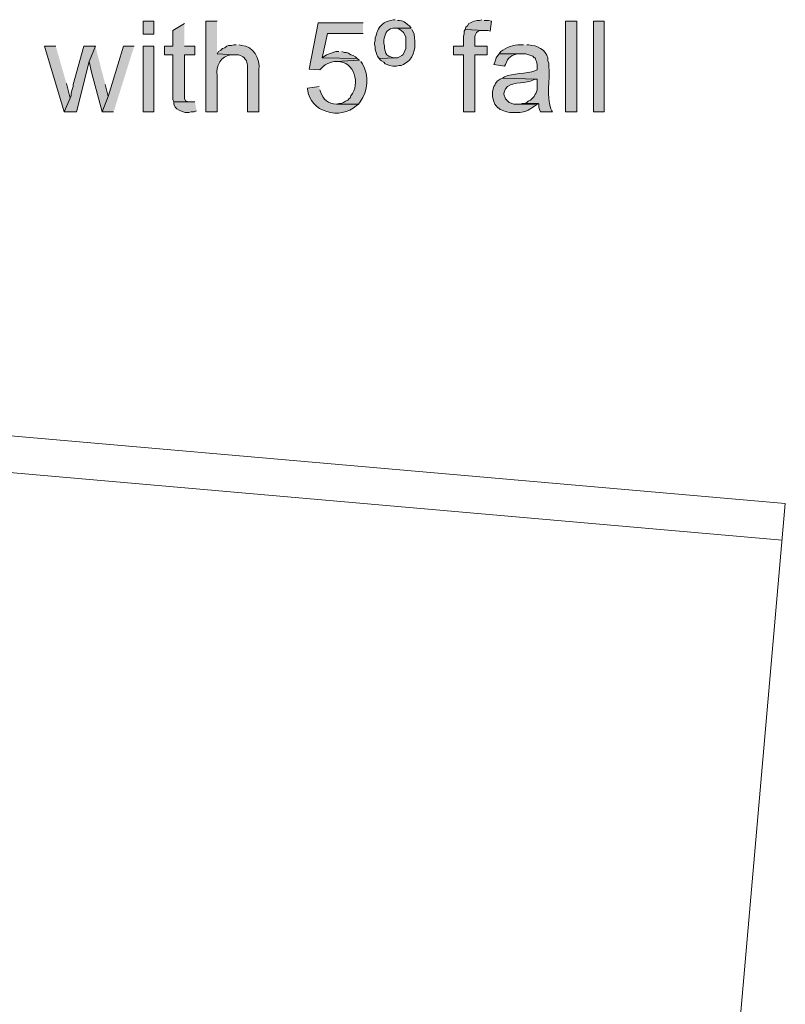
# Model space of a CAD drawing. Units: inches. Extents: x 19 to 192, y 60 to 218.
# Drawn here: x 148 to 169, y 135 to 162 of the extents above; entities that cross this region are included whole.
import ezdxf

# ---------------------------------------------------------------- set-up
doc = ezdxf.new("R2010")
doc.units = ezdxf.units.IN
doc.header["$MEASUREMENT"] = 0
doc.layers.add('Layer 1', color=7, linetype='Continuous')

msp = doc.modelspace()

# ---------------------------------------------------------------- hatches: boundary and pattern name
at = {"layer": 'Layer 1', "true_color": 0xffffff}
h = msp.add_hatch(color=7, dxfattribs=at)
edge = h.paths.add_edge_path()
edge.add_spline(control_points=[(158.03, 162.207), (158.03, 162.207), (157.988, 162.207), (157.988, 162.207), (157.988, 162.207), (157.903, 162.186), (157.903, 162.186), (157.717, 162.136), (157.617, 162.071), (157.543, 161.89), (157.543, 161.89), (157.522, 161.847), (157.522, 161.847), (157.522, 161.847), (157.501, 161.763), (157.501, 161.763), (157.501, 161.763), (157.48, 161.699), (157.48, 161.699), (157.48, 161.699), (157.48, 161.636), (157.48, 161.636), (157.48, 161.636), (157.459, 161.551), (157.459, 161.551), (157.459, 161.551), (157.459, 161.53), (157.459, 161.53), (157.459, 161.53), (157.48, 161.445), (157.48, 161.445), (157.48, 161.445), (157.48, 161.382), (157.48, 161.382), (157.48, 161.382), (157.501, 161.297), (157.501, 161.297), (157.501, 161.297), (157.522, 161.234), (157.522, 161.234), (157.522, 161.234), (157.543, 161.191), (157.543, 161.191), (157.543, 161.191), (157.586, 161.128), (157.586, 161.128), (157.586, 161.128), (158.03, 161.149), (158.03, 161.149), (158.03, 161.149), (157.988, 161.149), (157.988, 161.149), (157.988, 161.149), (157.861, 161.191), (157.861, 161.191), (157.861, 161.191), (157.797, 161.234), (157.797, 161.234), (157.797, 161.234), (157.776, 161.276), (157.776, 161.276), (157.776, 161.276), (157.734, 161.403), (157.734, 161.403), (157.734, 161.403), (157.734, 161.466), (157.734, 161.466), (157.734, 161.466), (157.713, 161.551), (157.713, 161.551), (157.713, 161.551), (157.713, 161.636), (157.713, 161.636), (157.764, 161.8), (157.772, 161.923), (157.967, 161.974), (157.967, 161.974), (158.475, 161.974), (158.475, 161.974), (158.475, 161.974), (158.432, 162.038), (158.432, 162.038), (158.345, 162.078), (158.304, 162.171), (158.157, 162.186), (158.157, 162.186), (158.094, 162.186), (158.094, 162.186)], knot_values=[0, 0, 0, 0, 0.352778, 0.352778, 0.352778, 0.705556, 0.705556, 0.705556, 1.058333, 1.058333, 1.058333, 1.411111, 1.411111, 1.411111, 1.763889, 1.763889, 1.763889, 2.116667, 2.116667, 2.116667, 2.469444, 2.469444, 2.469444, 2.822222, 2.822222, 2.822222, 3.175, 3.175, 3.175, 3.527778, 3.527778, 3.527778, 3.880556, 3.880556, 3.880556, 4.233333, 4.233333, 4.233333, 4.586111, 4.586111, 4.586111, 4.938889, 4.938889, 4.938889, 5.291667, 5.291667, 5.291667, 5.644444, 5.644444, 5.644444, 5.997222, 5.997222, 5.997222, 6.35, 6.35, 6.35, 6.702778, 6.702778, 6.702778, 7.055556, 7.055556, 7.055556, 7.408333, 7.408333, 7.408333, 7.761111, 7.761111, 7.761111, 8.113889, 8.113889, 8.113889, 8.466667, 8.466667, 8.466667, 8.819444, 8.819444, 8.819444, 9.172222, 9.172222, 9.172222, 9.525, 9.525, 9.525, 9.877778, 9.877778, 9.877778, 10.230556, 10.230556, 10.230556, 10.230556], degree=3, periodic=0)
edge.add_line((158.094, 162.186), (158.03, 162.207))
for points in [[(160.443, 162.207), (160.38, 162.186), (160.316, 162.186), (160.232, 162.165), (160.189, 162.144), (160.126, 162.123), (160.083, 162.101), (160.041, 162.038), (159.999, 161.996), (159.978, 161.932), (160.507, 161.911), (160.613, 161.911), (160.676, 161.89), (160.718, 162.165), (160.634, 162.186), (160.507, 162.186)], [(152.167, 162.101), (151.85, 161.911), (151.85, 161.466), (151.617, 161.466), (151.617, 161.234), (151.85, 161.234), (151.85, 159.985), (151.871, 159.921), (152.336, 159.921), (152.294, 159.921), (152.231, 159.942), (152.209, 159.942), (152.167, 160.006), (152.167, 161.234), (152.463, 161.234), (152.463, 161.466), (152.167, 161.466)], [(148.59, 161.466), (148.272, 161.466), (148.823, 159.646), (148.992, 160.027), (148.886, 160.429)], [(149.691, 161.466), (149.373, 161.466), (149.077, 160.408), (149.077, 160.345), (149.034, 160.239), (149.013, 160.154), (149.013, 160.091), (148.992, 160.048), (148.992, 160.027), (148.823, 159.646), (149.162, 159.646), (149.521, 161.043)], [(149.691, 161.466), (149.521, 161.043), (149.585, 160.747), (149.881, 159.646), (150.05, 160.069), (149.966, 160.408)], [(150.77, 161.466), (150.474, 161.466), (150.156, 160.429), (150.05, 160.069), (149.881, 159.646), (150.199, 159.646)], [(156.464, 161.318), (156.379, 161.318), (156.125, 161.234), (155.998, 161.149), (156.972, 161.128), (156.93, 161.17), (156.866, 161.212), (156.803, 161.234), (156.739, 161.276), (156.676, 161.297), (156.612, 161.297), (156.549, 161.318)], [(152.463, 159.921), (151.871, 159.921), (151.871, 159.858), (151.913, 159.773), (151.955, 159.731), (152.019, 159.688), (152.061, 159.667), (152.188, 159.625), (152.294, 159.625), (152.358, 159.646), (152.442, 159.646), (152.506, 159.667)], [(161.629, 159.879), (161.565, 159.879), (161.502, 159.858), (161.417, 159.858), (161.967, 159.837), (162.01, 159.879)]]:
    msp.add_hatch(color=7, dxfattribs=at).paths.add_polyline_path(points)
h = msp.add_hatch(color=7, dxfattribs=at)
h.dxf.hatch_style = 2
h.paths.add_polyline_path([(151.024, 161.805), (151.321, 161.805), (151.321, 162.165), (151.024, 162.165)])
h = msp.add_hatch(color=7, dxfattribs=at)
edge = h.paths.add_edge_path()
edge.add_spline(control_points=[(153.077, 162.165), (153.077, 162.165), (152.76, 162.165), (152.76, 162.165), (152.76, 162.165), (152.76, 159.646), (152.76, 159.646), (152.76, 159.646), (153.077, 159.646), (153.077, 159.646), (153.077, 159.646), (153.077, 160.641), (153.077, 160.641), (153.041, 160.925), (153.181, 161.201), (153.479, 161.234), (153.479, 161.234), (153.543, 161.234), (153.543, 161.234), (153.543, 161.234), (153.077, 161.255), (153.077, 161.255)], knot_values=[0, 0, 0, 0, 0.352778, 0.352778, 0.352778, 0.705556, 0.705556, 0.705556, 1.058333, 1.058333, 1.058333, 1.411111, 1.411111, 1.411111, 1.763889, 1.763889, 1.763889, 2.116667, 2.116667, 2.116667, 2.469444, 2.469444, 2.469444, 2.469444], degree=3, periodic=0)
edge.add_line((153.077, 161.255), (153.077, 162.165))
h = msp.add_hatch(color=7, dxfattribs=at)
edge = h.paths.add_edge_path()
edge.add_spline(control_points=[(157.141, 162.123), (157.141, 162.123), (155.892, 162.123), (155.892, 162.123), (155.892, 162.123), (155.638, 160.831), (155.638, 160.831), (155.638, 160.831), (155.935, 160.81), (155.935, 160.81), (156.051, 160.955), (156.213, 161.048), (156.4, 161.043), (156.4, 161.043), (157.035, 161.085), (157.035, 161.085), (157.035, 161.085), (156.972, 161.128), (156.972, 161.128), (156.972, 161.128), (155.998, 161.149), (155.998, 161.149), (155.998, 161.149), (156.146, 161.826), (156.146, 161.826), (156.146, 161.826), (157.141, 161.826), (157.141, 161.826)], knot_values=[0, 0, 0, 0, 0.352778, 0.352778, 0.352778, 0.705556, 0.705556, 0.705556, 1.058333, 1.058333, 1.058333, 1.411111, 1.411111, 1.411111, 1.763889, 1.763889, 1.763889, 2.116667, 2.116667, 2.116667, 2.469444, 2.469444, 2.469444, 2.822222, 2.822222, 2.822222, 3.175, 3.175, 3.175, 3.175], degree=3, periodic=0)
edge.add_line((157.141, 161.826), (157.141, 162.123))
h = msp.add_hatch(color=7, dxfattribs=at)
edge = h.paths.add_edge_path()
edge.add_spline(control_points=[(158.475, 161.974), (158.475, 161.974), (158.03, 161.974), (158.03, 161.974), (158.03, 161.974), (158.073, 161.974), (158.073, 161.974), (158.073, 161.974), (158.136, 161.953), (158.136, 161.953), (158.136, 161.953), (158.2, 161.911), (158.2, 161.911), (158.2, 161.911), (158.263, 161.847), (158.263, 161.847), (158.263, 161.847), (158.305, 161.784), (158.305, 161.784), (158.305, 161.784), (158.327, 161.72), (158.327, 161.72), (158.327, 161.72), (158.327, 161.403), (158.327, 161.403), (158.327, 161.403), (158.305, 161.339), (158.305, 161.339), (158.305, 161.339), (158.284, 161.297), (158.284, 161.297), (158.284, 161.297), (158.242, 161.234), (158.242, 161.234), (158.242, 161.234), (158.221, 161.212), (158.221, 161.212), (158.221, 161.212), (158.157, 161.17), (158.157, 161.17), (158.157, 161.17), (158.094, 161.149), (158.094, 161.149), (158.094, 161.149), (158.03, 161.149), (158.03, 161.149), (158.03, 161.149), (157.586, 161.128), (157.586, 161.128), (157.586, 161.128), (157.628, 161.085), (157.628, 161.085), (157.628, 161.085), (157.649, 161.064), (157.649, 161.064), (157.649, 161.064), (157.713, 161.022), (157.713, 161.022), (157.713, 161.022), (157.755, 160.98), (157.755, 160.98), (157.755, 160.98), (157.882, 160.937), (157.882, 160.937), (157.882, 160.937), (157.967, 160.916), (157.967, 160.916), (157.967, 160.916), (158.073, 160.916), (158.073, 160.916), (158.073, 160.916), (158.136, 160.937), (158.136, 160.937), (158.136, 160.937), (158.2, 160.937), (158.2, 160.937), (158.2, 160.937), (158.263, 160.958), (158.263, 160.958), (158.263, 160.958), (158.39, 161.043), (158.39, 161.043), (158.39, 161.043), (158.432, 161.085), (158.432, 161.085), (158.619, 161.326), (158.593, 161.527), (158.559, 161.805), (158.559, 161.805), (158.538, 161.869), (158.538, 161.869), (158.538, 161.869), (158.496, 161.932), (158.496, 161.932)], knot_values=[0, 0, 0, 0, 0.352778, 0.352778, 0.352778, 0.705556, 0.705556, 0.705556, 1.058333, 1.058333, 1.058333, 1.411111, 1.411111, 1.411111, 1.763889, 1.763889, 1.763889, 2.116667, 2.116667, 2.116667, 2.469444, 2.469444, 2.469444, 2.822222, 2.822222, 2.822222, 3.175, 3.175, 3.175, 3.527778, 3.527778, 3.527778, 3.880556, 3.880556, 3.880556, 4.233333, 4.233333, 4.233333, 4.586111, 4.586111, 4.586111, 4.938889, 4.938889, 4.938889, 5.291667, 5.291667, 5.291667, 5.644444, 5.644444, 5.644444, 5.997222, 5.997222, 5.997222, 6.35, 6.35, 6.35, 6.702778, 6.702778, 6.702778, 7.055556, 7.055556, 7.055556, 7.408333, 7.408333, 7.408333, 7.761111, 7.761111, 7.761111, 8.113889, 8.113889, 8.113889, 8.466667, 8.466667, 8.466667, 8.819444, 8.819444, 8.819444, 9.172222, 9.172222, 9.172222, 9.525, 9.525, 9.525, 9.877778, 9.877778, 9.877778, 10.230556, 10.230556, 10.230556, 10.583333, 10.583333, 10.583333, 10.936111, 10.936111, 10.936111, 10.936111], degree=3, periodic=0)
edge.add_line((158.496, 161.932), (158.475, 161.974))
h = msp.add_hatch(color=7, dxfattribs=at)
edge = h.paths.add_edge_path()
edge.add_spline(control_points=[(159.978, 161.932), (159.978, 161.932), (159.956, 161.89), (159.956, 161.89), (159.956, 161.89), (159.956, 161.826), (159.956, 161.826), (159.956, 161.826), (159.935, 161.742), (159.935, 161.742), (159.935, 161.742), (159.935, 161.466), (159.935, 161.466), (159.935, 161.466), (159.66, 161.466), (159.66, 161.466), (159.66, 161.466), (159.66, 161.234), (159.66, 161.234), (159.66, 161.234), (159.935, 161.234), (159.935, 161.234), (159.935, 161.234), (159.935, 159.646), (159.935, 159.646), (159.935, 159.646), (160.253, 159.646), (160.253, 159.646), (160.253, 159.646), (160.253, 161.234), (160.253, 161.234), (160.253, 161.234), (160.592, 161.234), (160.592, 161.234), (160.592, 161.234), (160.592, 161.466), (160.592, 161.466), (160.592, 161.466), (160.253, 161.466), (160.253, 161.466), (160.253, 161.466), (160.253, 161.636), (160.253, 161.636), (160.236, 161.77), (160.274, 161.888), (160.422, 161.911), (160.422, 161.911), (160.507, 161.911), (160.507, 161.911)], knot_values=[0, 0, 0, 0, 0.352778, 0.352778, 0.352778, 0.705556, 0.705556, 0.705556, 1.058333, 1.058333, 1.058333, 1.411111, 1.411111, 1.411111, 1.763889, 1.763889, 1.763889, 2.116667, 2.116667, 2.116667, 2.469444, 2.469444, 2.469444, 2.822222, 2.822222, 2.822222, 3.175, 3.175, 3.175, 3.527778, 3.527778, 3.527778, 3.880556, 3.880556, 3.880556, 4.233333, 4.233333, 4.233333, 4.586111, 4.586111, 4.586111, 4.938889, 4.938889, 4.938889, 5.291667, 5.291667, 5.291667, 5.644444, 5.644444, 5.644444, 5.644444], degree=3, periodic=0)
edge.add_line((160.507, 161.911), (159.978, 161.932))
h = msp.add_hatch(color=7, dxfattribs=at)
h.dxf.hatch_style = 2
h.paths.add_polyline_path([(162.772, 159.646), (163.089, 159.646), (163.089, 162.165), (162.772, 162.165)])
h = msp.add_hatch(color=7, dxfattribs=at)
h.dxf.hatch_style = 2
h.paths.add_polyline_path([(163.555, 159.646), (163.851, 159.646), (163.851, 162.165), (163.555, 162.165)])
h = msp.add_hatch(color=7, dxfattribs=at)
h.dxf.hatch_style = 2
h.paths.add_polyline_path([(151.024, 159.646), (151.321, 159.646), (151.321, 161.466), (151.024, 161.466)])
h = msp.add_hatch(color=7, dxfattribs=at)
edge = h.paths.add_edge_path()
edge.add_spline(control_points=[(153.607, 161.509), (153.607, 161.509), (153.543, 161.509), (153.543, 161.509), (153.543, 161.509), (153.479, 161.488), (153.479, 161.488), (153.479, 161.488), (153.395, 161.488), (153.395, 161.488), (153.395, 161.488), (153.353, 161.466), (153.353, 161.466), (153.353, 161.466), (153.289, 161.424), (153.289, 161.424), (153.289, 161.424), (153.225, 161.403), (153.225, 161.403), (153.225, 161.403), (153.183, 161.361), (153.183, 161.361), (153.183, 161.361), (153.12, 161.318), (153.12, 161.318), (153.12, 161.318), (153.077, 161.255), (153.077, 161.255), (153.077, 161.255), (153.543, 161.234), (153.543, 161.234), (153.543, 161.234), (153.67, 161.234), (153.67, 161.234), (153.67, 161.234), (153.733, 161.212), (153.733, 161.212), (153.733, 161.212), (153.797, 161.17), (153.797, 161.17), (153.797, 161.17), (153.839, 161.149), (153.839, 161.149), (153.839, 161.149), (153.839, 161.128), (153.839, 161.128), (153.931, 161.054), (153.928, 160.917), (153.924, 160.81), (153.924, 160.81), (153.924, 159.646), (153.924, 159.646), (153.924, 159.646), (154.242, 159.646), (154.242, 159.646), (154.242, 159.646), (154.242, 160.81), (154.242, 160.81), (154.281, 161.116), (154.089, 161.488), (153.755, 161.488), (153.755, 161.488), (153.691, 161.509), (153.691, 161.509)], knot_values=[0, 0, 0, 0, 0.352778, 0.352778, 0.352778, 0.705556, 0.705556, 0.705556, 1.058333, 1.058333, 1.058333, 1.411111, 1.411111, 1.411111, 1.763889, 1.763889, 1.763889, 2.116667, 2.116667, 2.116667, 2.469444, 2.469444, 2.469444, 2.822222, 2.822222, 2.822222, 3.175, 3.175, 3.175, 3.527778, 3.527778, 3.527778, 3.880556, 3.880556, 3.880556, 4.233333, 4.233333, 4.233333, 4.586111, 4.586111, 4.586111, 4.938889, 4.938889, 4.938889, 5.291667, 5.291667, 5.291667, 5.644444, 5.644444, 5.644444, 5.997222, 5.997222, 5.997222, 6.35, 6.35, 6.35, 6.702778, 6.702778, 6.702778, 7.055556, 7.055556, 7.055556, 7.408333, 7.408333, 7.408333, 7.408333], degree=3, periodic=0)
edge.add_line((153.691, 161.509), (153.607, 161.509))
h = msp.add_hatch(color=7, dxfattribs=at)
edge = h.paths.add_edge_path()
edge.add_spline(control_points=[(161.608, 161.509), (161.608, 161.509), (161.523, 161.509), (161.523, 161.509), (161.326, 161.506), (161.124, 161.444), (160.972, 161.318), (160.972, 161.318), (160.93, 161.255), (160.93, 161.255), (160.93, 161.255), (161.671, 161.255), (161.671, 161.255), (161.671, 161.255), (161.861, 161.191), (161.861, 161.191), (161.861, 161.191), (161.904, 161.149), (161.904, 161.149), (161.904, 161.149), (161.925, 161.149), (161.925, 161.149), (161.925, 161.149), (161.946, 161.085), (161.946, 161.085), (161.946, 161.085), (161.967, 161.043), (161.967, 161.043), (161.967, 161.043), (161.988, 160.958), (161.988, 160.958), (161.988, 160.958), (161.988, 160.81), (161.988, 160.81), (161.988, 160.81), (161.946, 160.789), (161.946, 160.789), (161.67, 160.69), (161.314, 160.724), (161.078, 160.62), (161.078, 160.62), (161.015, 160.577), (161.015, 160.577), (161.015, 160.577), (161.988, 160.556), (161.988, 160.556), (161.988, 160.556), (161.988, 160.26), (161.988, 160.26), (161.988, 160.26), (161.967, 160.196), (161.967, 160.196), (161.967, 160.196), (161.946, 160.154), (161.946, 160.154), (161.946, 160.154), (161.925, 160.133), (161.925, 160.133), (161.925, 160.133), (161.904, 160.069), (161.904, 160.069), (161.904, 160.069), (161.798, 159.964), (161.798, 159.964), (161.798, 159.964), (161.734, 159.942), (161.734, 159.942), (161.734, 159.942), (161.692, 159.9), (161.692, 159.9), (161.692, 159.9), (161.629, 159.879), (161.629, 159.879), (161.629, 159.879), (162.01, 159.879), (162.01, 159.879), (162.01, 159.879), (162.031, 159.858), (162.031, 159.858), (162.031, 159.858), (162.031, 159.773), (162.031, 159.773), (162.031, 159.773), (162.052, 159.71), (162.052, 159.71), (162.052, 159.71), (162.073, 159.646), (162.073, 159.646), (162.073, 159.646), (162.412, 159.646), (162.412, 159.646), (162.412, 159.646), (162.391, 159.667), (162.391, 159.667), (162.391, 159.667), (162.369, 159.731), (162.369, 159.731), (162.234, 160.091), (162.35, 160.505), (162.306, 160.916), (162.306, 160.916), (162.306, 161.001), (162.306, 161.001), (162.306, 161.001), (162.285, 161.064), (162.285, 161.064), (162.312, 161.282), (162.037, 161.481), (161.84, 161.488), (161.84, 161.488), (161.756, 161.509), (161.756, 161.509), (161.756, 161.509), (161.692, 161.509), (161.692, 161.509)], knot_values=[0, 0, 0, 0, 0.352778, 0.352778, 0.352778, 0.705556, 0.705556, 0.705556, 1.058333, 1.058333, 1.058333, 1.411111, 1.411111, 1.411111, 1.763889, 1.763889, 1.763889, 2.116667, 2.116667, 2.116667, 2.469444, 2.469444, 2.469444, 2.822222, 2.822222, 2.822222, 3.175, 3.175, 3.175, 3.527778, 3.527778, 3.527778, 3.880556, 3.880556, 3.880556, 4.233333, 4.233333, 4.233333, 4.586111, 4.586111, 4.586111, 4.938889, 4.938889, 4.938889, 5.291667, 5.291667, 5.291667, 5.644444, 5.644444, 5.644444, 5.997222, 5.997222, 5.997222, 6.35, 6.35, 6.35, 6.702778, 6.702778, 6.702778, 7.055556, 7.055556, 7.055556, 7.408333, 7.408333, 7.408333, 7.761111, 7.761111, 7.761111, 8.113889, 8.113889, 8.113889, 8.466667, 8.466667, 8.466667, 8.819444, 8.819444, 8.819444, 9.172222, 9.172222, 9.172222, 9.525, 9.525, 9.525, 9.877778, 9.877778, 9.877778, 10.230556, 10.230556, 10.230556, 10.583333, 10.583333, 10.583333, 10.936111, 10.936111, 10.936111, 11.288889, 11.288889, 11.288889, 11.641667, 11.641667, 11.641667, 11.994444, 11.994444, 11.994444, 12.347222, 12.347222, 12.347222, 12.7, 12.7, 12.7, 13.052778, 13.052778, 13.052778, 13.405556, 13.405556, 13.405556, 13.405556], degree=3, periodic=0)
edge.add_line((161.692, 161.509), (161.608, 161.509))
h = msp.add_hatch(color=7, dxfattribs=at)
edge = h.paths.add_edge_path()
edge.add_spline(control_points=[(160.93, 161.255), (160.93, 161.255), (160.888, 161.212), (160.888, 161.212), (160.888, 161.212), (160.845, 161.149), (160.845, 161.149), (160.845, 161.149), (160.824, 161.085), (160.824, 161.085), (160.824, 161.085), (160.803, 161.022), (160.803, 161.022), (160.803, 161.022), (160.782, 160.958), (160.782, 160.958), (160.782, 160.958), (161.078, 160.916), (161.078, 160.916), (161.078, 160.916), (161.099, 160.958), (161.099, 160.958), (161.181, 161.166), (161.262, 161.237), (161.48, 161.255), (161.48, 161.255), (161.565, 161.255), (161.565, 161.255)], knot_values=[0, 0, 0, 0, 0.352778, 0.352778, 0.352778, 0.705556, 0.705556, 0.705556, 1.058333, 1.058333, 1.058333, 1.411111, 1.411111, 1.411111, 1.763889, 1.763889, 1.763889, 2.116667, 2.116667, 2.116667, 2.469444, 2.469444, 2.469444, 2.822222, 2.822222, 2.822222, 3.175, 3.175, 3.175, 3.175], degree=3, periodic=0)
edge.add_line((161.565, 161.255), (160.93, 161.255))
h = msp.add_hatch(color=7, dxfattribs=at)
edge = h.paths.add_edge_path()
edge.add_spline(control_points=[(157.036, 161.085), (157.036, 161.085), (156.4, 161.043), (156.4, 161.043), (156.4, 161.043), (156.422, 161.043), (156.422, 161.043), (156.901, 161.055), (157.067, 160.415), (156.803, 160.091), (156.803, 160.091), (156.782, 160.027), (156.782, 160.027), (156.782, 160.027), (156.76, 160.027), (156.76, 160.027), (156.76, 160.027), (156.718, 159.964), (156.718, 159.964), (156.718, 159.964), (156.654, 159.942), (156.654, 159.942), (156.654, 159.942), (156.591, 159.9), (156.591, 159.9), (156.591, 159.9), (156.528, 159.879), (156.528, 159.879), (156.528, 159.879), (156.464, 159.879), (156.464, 159.879), (156.464, 159.879), (156.4, 159.858), (156.4, 159.858), (156.4, 159.858), (157.014, 159.858), (157.014, 159.858), (157.014, 159.858), (157.057, 159.921), (157.057, 159.921), (157.283, 160.217), (157.32, 160.664), (157.12, 160.98), (157.12, 160.98), (157.078, 161.043), (157.078, 161.043)], knot_values=[0, 0, 0, 0, 0.352778, 0.352778, 0.352778, 0.705556, 0.705556, 0.705556, 1.058333, 1.058333, 1.058333, 1.411111, 1.411111, 1.411111, 1.763889, 1.763889, 1.763889, 2.116667, 2.116667, 2.116667, 2.469444, 2.469444, 2.469444, 2.822222, 2.822222, 2.822222, 3.175, 3.175, 3.175, 3.527778, 3.527778, 3.527778, 3.880556, 3.880556, 3.880556, 4.233333, 4.233333, 4.233333, 4.586111, 4.586111, 4.586111, 4.938889, 4.938889, 4.938889, 5.291667, 5.291667, 5.291667, 5.291667], degree=3, periodic=0)
edge.add_line((157.078, 161.043), (157.036, 161.085))
h = msp.add_hatch(color=7, dxfattribs=at)
edge = h.paths.add_edge_path()
edge.add_spline(control_points=[(161.015, 160.577), (161.015, 160.577), (160.951, 160.556), (160.951, 160.556), (160.951, 160.556), (160.93, 160.535), (160.93, 160.535), (160.93, 160.535), (160.867, 160.493), (160.867, 160.493), (160.867, 160.493), (160.824, 160.429), (160.824, 160.429), (160.824, 160.429), (160.803, 160.387), (160.803, 160.387), (160.803, 160.387), (160.782, 160.345), (160.782, 160.345), (160.782, 160.345), (160.761, 160.281), (160.761, 160.281), (160.761, 160.281), (160.74, 160.196), (160.74, 160.196), (160.74, 160.196), (160.74, 160.133), (160.74, 160.133), (160.727, 160.017), (160.773, 159.973), (160.803, 159.858), (160.803, 159.858), (160.846, 159.815), (160.846, 159.815), (160.846, 159.815), (160.888, 159.752), (160.888, 159.752), (160.888, 159.752), (160.909, 159.752), (160.909, 159.752), (160.909, 159.752), (160.951, 159.71), (160.951, 159.71), (161.131, 159.646), (161.143, 159.614), (161.354, 159.625), (161.354, 159.625), (161.502, 159.625), (161.502, 159.625), (161.67, 159.669), (161.665, 159.631), (161.84, 159.752), (161.84, 159.752), (161.967, 159.837), (161.967, 159.837), (161.967, 159.837), (161.417, 159.858), (161.417, 159.858), (161.417, 159.858), (161.332, 159.858), (161.332, 159.858), (161.332, 159.858), (161.205, 159.9), (161.205, 159.9), (161.205, 159.9), (161.1, 160.006), (161.1, 160.006), (161.1, 160.006), (161.057, 160.133), (161.057, 160.133), (161.057, 160.133), (161.057, 160.154), (161.057, 160.154), (161.057, 160.154), (161.078, 160.218), (161.078, 160.218), (161.078, 160.218), (161.1, 160.281), (161.1, 160.281), (161.1, 160.281), (161.163, 160.345), (161.163, 160.345), (161.37, 160.5), (161.659, 160.417), (161.883, 160.535), (161.883, 160.535), (161.946, 160.556), (161.946, 160.556), (161.946, 160.556), (161.988, 160.556), (161.988, 160.556)], knot_values=[0, 0, 0, 0, 0.352778, 0.352778, 0.352778, 0.705556, 0.705556, 0.705556, 1.058333, 1.058333, 1.058333, 1.411111, 1.411111, 1.411111, 1.763889, 1.763889, 1.763889, 2.116667, 2.116667, 2.116667, 2.469444, 2.469444, 2.469444, 2.822222, 2.822222, 2.822222, 3.175, 3.175, 3.175, 3.527778, 3.527778, 3.527778, 3.880556, 3.880556, 3.880556, 4.233333, 4.233333, 4.233333, 4.586111, 4.586111, 4.586111, 4.938889, 4.938889, 4.938889, 5.291667, 5.291667, 5.291667, 5.644444, 5.644444, 5.644444, 5.997222, 5.997222, 5.997222, 6.35, 6.35, 6.35, 6.702778, 6.702778, 6.702778, 7.055556, 7.055556, 7.055556, 7.408333, 7.408333, 7.408333, 7.761111, 7.761111, 7.761111, 8.113889, 8.113889, 8.113889, 8.466667, 8.466667, 8.466667, 8.819444, 8.819444, 8.819444, 9.172222, 9.172222, 9.172222, 9.525, 9.525, 9.525, 9.877778, 9.877778, 9.877778, 10.230556, 10.230556, 10.230556, 10.583333, 10.583333, 10.583333, 10.583333], degree=3, periodic=0)
edge.add_line((161.988, 160.556), (161.015, 160.577))
h = msp.add_hatch(color=7, dxfattribs=at)
edge = h.paths.add_edge_path()
edge.add_spline(control_points=[(155.914, 160.345), (155.914, 160.345), (155.596, 160.302), (155.596, 160.302), (155.596, 160.302), (155.596, 160.281), (155.596, 160.281), (155.646, 159.626), (156.513, 159.407), (156.951, 159.815), (156.951, 159.815), (157.014, 159.858), (157.014, 159.858), (157.014, 159.858), (156.4, 159.858), (156.4, 159.858), (156.17, 159.876), (156.035, 159.974), (155.956, 160.196), (155.956, 160.196), (155.935, 160.26), (155.935, 160.26)], knot_values=[0, 0, 0, 0, 0.352778, 0.352778, 0.352778, 0.705556, 0.705556, 0.705556, 1.058333, 1.058333, 1.058333, 1.411111, 1.411111, 1.411111, 1.763889, 1.763889, 1.763889, 2.116667, 2.116667, 2.116667, 2.469444, 2.469444, 2.469444, 2.469444], degree=3, periodic=0)
edge.add_line((155.935, 160.26), (155.914, 160.345))

# ---------------------------------------------------------------- linework, layer by layer
at = {"layer": 'Layer 1', "lineweight": 0}
for points in [[(160.443, 162.207), (160.38, 162.186), (160.316, 162.186), (160.232, 162.165), (160.189, 162.144), (160.126, 162.123), (160.083, 162.101), (160.041, 162.038), (159.999, 161.996), (159.978, 161.932), (160.507, 161.911), (160.613, 161.911), (160.676, 161.89), (160.718, 162.165), (160.634, 162.186), (160.507, 162.186)], [(151.024, 161.805), (151.321, 161.805), (151.321, 162.165), (151.024, 162.165), (151.024, 161.805)], [(152.167, 162.101), (151.85, 161.911), (151.85, 161.466), (151.617, 161.466), (151.617, 161.234), (151.85, 161.234), (151.85, 159.985), (151.871, 159.921), (152.336, 159.921), (152.294, 159.921), (152.231, 159.942), (152.209, 159.942), (152.167, 160.006), (152.167, 161.234), (152.463, 161.234), (152.463, 161.466), (152.167, 161.466)], [(162.772, 159.646), (163.089, 159.646), (163.089, 162.165), (162.772, 162.165), (162.772, 159.646)], [(163.555, 159.646), (163.851, 159.646), (163.851, 162.165), (163.555, 162.165), (163.555, 159.646)], [(148.59, 161.466), (148.272, 161.466), (148.823, 159.646), (148.992, 160.027), (148.886, 160.429)], [(149.691, 161.466), (149.373, 161.466), (149.077, 160.408), (149.077, 160.345), (149.034, 160.239), (149.013, 160.154), (149.013, 160.091), (148.992, 160.048), (148.992, 160.027), (148.823, 159.646), (149.162, 159.646), (149.521, 161.043)], [(149.691, 161.466), (149.521, 161.043), (149.585, 160.747), (149.881, 159.646), (150.05, 160.069), (149.966, 160.408)], [(150.77, 161.466), (150.474, 161.466), (150.156, 160.429), (150.05, 160.069), (149.881, 159.646), (150.199, 159.646)], [(151.024, 159.646), (151.321, 159.646), (151.321, 161.466), (151.024, 161.466), (151.024, 159.646)], [(156.464, 161.318), (156.379, 161.318), (156.125, 161.234), (155.998, 161.149), (156.972, 161.128), (156.93, 161.17), (156.866, 161.212), (156.803, 161.234), (156.739, 161.276), (156.676, 161.297), (156.612, 161.297), (156.549, 161.318)], [(152.463, 159.921), (151.871, 159.921), (151.871, 159.858), (151.913, 159.773), (151.955, 159.731), (152.019, 159.688), (152.061, 159.667), (152.188, 159.625), (152.294, 159.625), (152.358, 159.646), (152.442, 159.646), (152.506, 159.667)], [(161.629, 159.879), (161.565, 159.879), (161.502, 159.858), (161.417, 159.858), (161.967, 159.837), (162.01, 159.879)]]:
    msp.add_lwpolyline(points, dxfattribs=at)
at = {"layer": 'Layer 1', "color": 7, "lineweight": 13, "true_color": 0xffffff}
for points in [[(40.005, 160.006), (168.889, 148.745)], [(39.92, 159.011), (168.804, 147.729)], [(168.889, 148.745), (166.539, 121.842)]]:
    msp.add_lwpolyline(points, dxfattribs=at)
at = {"layer": 'Layer 1', "lineweight": 0}
for points, knots in [([(158.03, 162.207), (158.03, 162.207), (157.988, 162.207), (157.988, 162.207), (157.988, 162.207), (157.903, 162.186), (157.903, 162.186), (157.717, 162.136), (157.617, 162.071), (157.543, 161.89), (157.543, 161.89), (157.522, 161.847), (157.522, 161.847), (157.522, 161.847), (157.501, 161.763), (157.501, 161.763), (157.501, 161.763), (157.48, 161.699), (157.48, 161.699), (157.48, 161.699), (157.48, 161.636), (157.48, 161.636), (157.48, 161.636), (157.459, 161.551), (157.459, 161.551), (157.459, 161.551), (157.459, 161.53), (157.459, 161.53), (157.459, 161.53), (157.48, 161.445), (157.48, 161.445), (157.48, 161.445), (157.48, 161.382), (157.48, 161.382), (157.48, 161.382), (157.501, 161.297), (157.501, 161.297), (157.501, 161.297), (157.522, 161.234), (157.522, 161.234), (157.522, 161.234), (157.543, 161.191), (157.543, 161.191), (157.543, 161.191), (157.586, 161.128), (157.586, 161.128), (157.586, 161.128), (158.03, 161.149), (158.03, 161.149), (158.03, 161.149), (157.988, 161.149), (157.988, 161.149), (157.988, 161.149), (157.861, 161.191), (157.861, 161.191), (157.861, 161.191), (157.797, 161.234), (157.797, 161.234), (157.797, 161.234), (157.776, 161.276), (157.776, 161.276), (157.776, 161.276), (157.734, 161.403), (157.734, 161.403), (157.734, 161.403), (157.734, 161.466), (157.734, 161.466), (157.734, 161.466), (157.713, 161.551), (157.713, 161.551), (157.713, 161.551), (157.713, 161.636), (157.713, 161.636), (157.764, 161.8), (157.772, 161.923), (157.967, 161.974), (157.967, 161.974), (158.475, 161.974), (158.475, 161.974), (158.475, 161.974), (158.432, 162.038), (158.432, 162.038), (158.345, 162.078), (158.304, 162.171), (158.157, 162.186), (158.157, 162.186), (158.094, 162.186), (158.094, 162.186)], [0, 0, 0, 0, 1, 1, 1, 2, 2, 2, 3, 3, 3, 4, 4, 4, 5, 5, 5, 6, 6, 6, 7, 7, 7, 8, 8, 8, 9, 9, 9, 10, 10, 10, 11, 11, 11, 12, 12, 12, 13, 13, 13, 14, 14, 14, 15, 15, 15, 16, 16, 16, 17, 17, 17, 18, 18, 18, 19, 19, 19, 20, 20, 20, 21, 21, 21, 22, 22, 22, 23, 23, 23, 24, 24, 24, 25, 25, 25, 26, 26, 26, 27, 27, 27, 28, 28, 28, 29, 29, 29, 29]), ([(153.077, 162.165), (153.077, 162.165), (152.76, 162.165), (152.76, 162.165), (152.76, 162.165), (152.76, 159.646), (152.76, 159.646), (152.76, 159.646), (153.077, 159.646), (153.077, 159.646), (153.077, 159.646), (153.077, 160.641), (153.077, 160.641), (153.041, 160.925), (153.181, 161.201), (153.479, 161.234), (153.479, 161.234), (153.543, 161.234), (153.543, 161.234), (153.543, 161.234), (153.077, 161.255), (153.077, 161.255)], [0, 0, 0, 0, 1, 1, 1, 2, 2, 2, 3, 3, 3, 4, 4, 4, 5, 5, 5, 6, 6, 6, 7, 7, 7, 7]), ([(157.141, 162.123), (157.141, 162.123), (155.892, 162.123), (155.892, 162.123), (155.892, 162.123), (155.638, 160.831), (155.638, 160.831), (155.638, 160.831), (155.935, 160.81), (155.935, 160.81), (156.051, 160.955), (156.213, 161.048), (156.4, 161.043), (156.4, 161.043), (157.035, 161.085), (157.035, 161.085), (157.035, 161.085), (156.972, 161.128), (156.972, 161.128), (156.972, 161.128), (155.998, 161.149), (155.998, 161.149), (155.998, 161.149), (156.146, 161.826), (156.146, 161.826), (156.146, 161.826), (157.141, 161.826), (157.141, 161.826)], [0, 0, 0, 0, 1, 1, 1, 2, 2, 2, 3, 3, 3, 4, 4, 4, 5, 5, 5, 6, 6, 6, 7, 7, 7, 8, 8, 8, 9, 9, 9, 9]), ([(158.475, 161.974), (158.475, 161.974), (158.03, 161.974), (158.03, 161.974), (158.03, 161.974), (158.073, 161.974), (158.073, 161.974), (158.073, 161.974), (158.136, 161.953), (158.136, 161.953), (158.136, 161.953), (158.2, 161.911), (158.2, 161.911), (158.2, 161.911), (158.263, 161.847), (158.263, 161.847), (158.263, 161.847), (158.305, 161.784), (158.305, 161.784), (158.305, 161.784), (158.327, 161.72), (158.327, 161.72), (158.327, 161.72), (158.327, 161.403), (158.327, 161.403), (158.327, 161.403), (158.305, 161.339), (158.305, 161.339), (158.305, 161.339), (158.284, 161.297), (158.284, 161.297), (158.284, 161.297), (158.242, 161.234), (158.242, 161.234), (158.242, 161.234), (158.221, 161.212), (158.221, 161.212), (158.221, 161.212), (158.157, 161.17), (158.157, 161.17), (158.157, 161.17), (158.094, 161.149), (158.094, 161.149), (158.094, 161.149), (158.03, 161.149), (158.03, 161.149), (158.03, 161.149), (157.586, 161.128), (157.586, 161.128), (157.586, 161.128), (157.628, 161.085), (157.628, 161.085), (157.628, 161.085), (157.649, 161.064), (157.649, 161.064), (157.649, 161.064), (157.713, 161.022), (157.713, 161.022), (157.713, 161.022), (157.755, 160.98), (157.755, 160.98), (157.755, 160.98), (157.882, 160.937), (157.882, 160.937), (157.882, 160.937), (157.967, 160.916), (157.967, 160.916), (157.967, 160.916), (158.073, 160.916), (158.073, 160.916), (158.073, 160.916), (158.136, 160.937), (158.136, 160.937), (158.136, 160.937), (158.2, 160.937), (158.2, 160.937), (158.2, 160.937), (158.263, 160.958), (158.263, 160.958), (158.263, 160.958), (158.39, 161.043), (158.39, 161.043), (158.39, 161.043), (158.432, 161.085), (158.432, 161.085), (158.619, 161.326), (158.593, 161.527), (158.559, 161.805), (158.559, 161.805), (158.538, 161.869), (158.538, 161.869), (158.538, 161.869), (158.496, 161.932), (158.496, 161.932)], [0, 0, 0, 0, 1, 1, 1, 2, 2, 2, 3, 3, 3, 4, 4, 4, 5, 5, 5, 6, 6, 6, 7, 7, 7, 8, 8, 8, 9, 9, 9, 10, 10, 10, 11, 11, 11, 12, 12, 12, 13, 13, 13, 14, 14, 14, 15, 15, 15, 16, 16, 16, 17, 17, 17, 18, 18, 18, 19, 19, 19, 20, 20, 20, 21, 21, 21, 22, 22, 22, 23, 23, 23, 24, 24, 24, 25, 25, 25, 26, 26, 26, 27, 27, 27, 28, 28, 28, 29, 29, 29, 30, 30, 30, 31, 31, 31, 31]), ([(159.978, 161.932), (159.978, 161.932), (159.956, 161.89), (159.956, 161.89), (159.956, 161.89), (159.956, 161.826), (159.956, 161.826), (159.956, 161.826), (159.935, 161.742), (159.935, 161.742), (159.935, 161.742), (159.935, 161.466), (159.935, 161.466), (159.935, 161.466), (159.66, 161.466), (159.66, 161.466), (159.66, 161.466), (159.66, 161.234), (159.66, 161.234), (159.66, 161.234), (159.935, 161.234), (159.935, 161.234), (159.935, 161.234), (159.935, 159.646), (159.935, 159.646), (159.935, 159.646), (160.253, 159.646), (160.253, 159.646), (160.253, 159.646), (160.253, 161.234), (160.253, 161.234), (160.253, 161.234), (160.592, 161.234), (160.592, 161.234), (160.592, 161.234), (160.592, 161.466), (160.592, 161.466), (160.592, 161.466), (160.253, 161.466), (160.253, 161.466), (160.253, 161.466), (160.253, 161.636), (160.253, 161.636), (160.236, 161.77), (160.274, 161.888), (160.422, 161.911), (160.422, 161.911), (160.507, 161.911), (160.507, 161.911)], [0, 0, 0, 0, 1, 1, 1, 2, 2, 2, 3, 3, 3, 4, 4, 4, 5, 5, 5, 6, 6, 6, 7, 7, 7, 8, 8, 8, 9, 9, 9, 10, 10, 10, 11, 11, 11, 12, 12, 12, 13, 13, 13, 14, 14, 14, 15, 15, 15, 16, 16, 16, 16]), ([(153.607, 161.509), (153.607, 161.509), (153.543, 161.509), (153.543, 161.509), (153.543, 161.509), (153.479, 161.488), (153.479, 161.488), (153.479, 161.488), (153.395, 161.488), (153.395, 161.488), (153.395, 161.488), (153.353, 161.466), (153.353, 161.466), (153.353, 161.466), (153.289, 161.424), (153.289, 161.424), (153.289, 161.424), (153.225, 161.403), (153.225, 161.403), (153.225, 161.403), (153.183, 161.361), (153.183, 161.361), (153.183, 161.361), (153.12, 161.318), (153.12, 161.318), (153.12, 161.318), (153.077, 161.255), (153.077, 161.255), (153.077, 161.255), (153.543, 161.234), (153.543, 161.234), (153.543, 161.234), (153.67, 161.234), (153.67, 161.234), (153.67, 161.234), (153.733, 161.212), (153.733, 161.212), (153.733, 161.212), (153.797, 161.17), (153.797, 161.17), (153.797, 161.17), (153.839, 161.149), (153.839, 161.149), (153.839, 161.149), (153.839, 161.128), (153.839, 161.128), (153.931, 161.054), (153.928, 160.917), (153.924, 160.81), (153.924, 160.81), (153.924, 159.646), (153.924, 159.646), (153.924, 159.646), (154.242, 159.646), (154.242, 159.646), (154.242, 159.646), (154.242, 160.81), (154.242, 160.81), (154.281, 161.116), (154.089, 161.488), (153.755, 161.488), (153.755, 161.488), (153.691, 161.509), (153.691, 161.509)], [0, 0, 0, 0, 1, 1, 1, 2, 2, 2, 3, 3, 3, 4, 4, 4, 5, 5, 5, 6, 6, 6, 7, 7, 7, 8, 8, 8, 9, 9, 9, 10, 10, 10, 11, 11, 11, 12, 12, 12, 13, 13, 13, 14, 14, 14, 15, 15, 15, 16, 16, 16, 17, 17, 17, 18, 18, 18, 19, 19, 19, 20, 20, 20, 21, 21, 21, 21]), ([(161.608, 161.509), (161.608, 161.509), (161.523, 161.509), (161.523, 161.509), (161.326, 161.506), (161.124, 161.444), (160.972, 161.318), (160.972, 161.318), (160.93, 161.255), (160.93, 161.255), (160.93, 161.255), (161.671, 161.255), (161.671, 161.255), (161.671, 161.255), (161.861, 161.191), (161.861, 161.191), (161.861, 161.191), (161.904, 161.149), (161.904, 161.149), (161.904, 161.149), (161.925, 161.149), (161.925, 161.149), (161.925, 161.149), (161.946, 161.085), (161.946, 161.085), (161.946, 161.085), (161.967, 161.043), (161.967, 161.043), (161.967, 161.043), (161.988, 160.958), (161.988, 160.958), (161.988, 160.958), (161.988, 160.81), (161.988, 160.81), (161.988, 160.81), (161.946, 160.789), (161.946, 160.789), (161.67, 160.69), (161.314, 160.724), (161.078, 160.62), (161.078, 160.62), (161.015, 160.577), (161.015, 160.577), (161.015, 160.577), (161.988, 160.556), (161.988, 160.556), (161.988, 160.556), (161.988, 160.26), (161.988, 160.26), (161.988, 160.26), (161.967, 160.196), (161.967, 160.196), (161.967, 160.196), (161.946, 160.154), (161.946, 160.154), (161.946, 160.154), (161.925, 160.133), (161.925, 160.133), (161.925, 160.133), (161.904, 160.069), (161.904, 160.069), (161.904, 160.069), (161.798, 159.964), (161.798, 159.964), (161.798, 159.964), (161.734, 159.942), (161.734, 159.942), (161.734, 159.942), (161.692, 159.9), (161.692, 159.9), (161.692, 159.9), (161.629, 159.879), (161.629, 159.879), (161.629, 159.879), (162.01, 159.879), (162.01, 159.879), (162.01, 159.879), (162.031, 159.858), (162.031, 159.858), (162.031, 159.858), (162.031, 159.773), (162.031, 159.773), (162.031, 159.773), (162.052, 159.71), (162.052, 159.71), (162.052, 159.71), (162.073, 159.646), (162.073, 159.646), (162.073, 159.646), (162.412, 159.646), (162.412, 159.646), (162.412, 159.646), (162.391, 159.667), (162.391, 159.667), (162.391, 159.667), (162.369, 159.731), (162.369, 159.731), (162.234, 160.091), (162.35, 160.505), (162.306, 160.916), (162.306, 160.916), (162.306, 161.001), (162.306, 161.001), (162.306, 161.001), (162.285, 161.064), (162.285, 161.064), (162.312, 161.282), (162.037, 161.481), (161.84, 161.488), (161.84, 161.488), (161.756, 161.509), (161.756, 161.509), (161.756, 161.509), (161.692, 161.509), (161.692, 161.509)], [0, 0, 0, 0, 1, 1, 1, 2, 2, 2, 3, 3, 3, 4, 4, 4, 5, 5, 5, 6, 6, 6, 7, 7, 7, 8, 8, 8, 9, 9, 9, 10, 10, 10, 11, 11, 11, 12, 12, 12, 13, 13, 13, 14, 14, 14, 15, 15, 15, 16, 16, 16, 17, 17, 17, 18, 18, 18, 19, 19, 19, 20, 20, 20, 21, 21, 21, 22, 22, 22, 23, 23, 23, 24, 24, 24, 25, 25, 25, 26, 26, 26, 27, 27, 27, 28, 28, 28, 29, 29, 29, 30, 30, 30, 31, 31, 31, 32, 32, 32, 33, 33, 33, 34, 34, 34, 35, 35, 35, 36, 36, 36, 37, 37, 37, 38, 38, 38, 38]), ([(160.93, 161.255), (160.93, 161.255), (160.888, 161.212), (160.888, 161.212), (160.888, 161.212), (160.845, 161.149), (160.845, 161.149), (160.845, 161.149), (160.824, 161.085), (160.824, 161.085), (160.824, 161.085), (160.803, 161.022), (160.803, 161.022), (160.803, 161.022), (160.782, 160.958), (160.782, 160.958), (160.782, 160.958), (161.078, 160.916), (161.078, 160.916), (161.078, 160.916), (161.099, 160.958), (161.099, 160.958), (161.181, 161.166), (161.262, 161.237), (161.48, 161.255), (161.48, 161.255), (161.565, 161.255), (161.565, 161.255)], [0, 0, 0, 0, 1, 1, 1, 2, 2, 2, 3, 3, 3, 4, 4, 4, 5, 5, 5, 6, 6, 6, 7, 7, 7, 8, 8, 8, 9, 9, 9, 9]), ([(157.036, 161.085), (157.036, 161.085), (156.4, 161.043), (156.4, 161.043), (156.4, 161.043), (156.422, 161.043), (156.422, 161.043), (156.901, 161.055), (157.067, 160.415), (156.803, 160.091), (156.803, 160.091), (156.782, 160.027), (156.782, 160.027), (156.782, 160.027), (156.76, 160.027), (156.76, 160.027), (156.76, 160.027), (156.718, 159.964), (156.718, 159.964), (156.718, 159.964), (156.654, 159.942), (156.654, 159.942), (156.654, 159.942), (156.591, 159.9), (156.591, 159.9), (156.591, 159.9), (156.528, 159.879), (156.528, 159.879), (156.528, 159.879), (156.464, 159.879), (156.464, 159.879), (156.464, 159.879), (156.4, 159.858), (156.4, 159.858), (156.4, 159.858), (157.014, 159.858), (157.014, 159.858), (157.014, 159.858), (157.057, 159.921), (157.057, 159.921), (157.283, 160.217), (157.32, 160.664), (157.12, 160.98), (157.12, 160.98), (157.078, 161.043), (157.078, 161.043)], [0, 0, 0, 0, 1, 1, 1, 2, 2, 2, 3, 3, 3, 4, 4, 4, 5, 5, 5, 6, 6, 6, 7, 7, 7, 8, 8, 8, 9, 9, 9, 10, 10, 10, 11, 11, 11, 12, 12, 12, 13, 13, 13, 14, 14, 14, 15, 15, 15, 15]), ([(161.015, 160.577), (161.015, 160.577), (160.951, 160.556), (160.951, 160.556), (160.951, 160.556), (160.93, 160.535), (160.93, 160.535), (160.93, 160.535), (160.867, 160.493), (160.867, 160.493), (160.867, 160.493), (160.824, 160.429), (160.824, 160.429), (160.824, 160.429), (160.803, 160.387), (160.803, 160.387), (160.803, 160.387), (160.782, 160.345), (160.782, 160.345), (160.782, 160.345), (160.761, 160.281), (160.761, 160.281), (160.761, 160.281), (160.74, 160.196), (160.74, 160.196), (160.74, 160.196), (160.74, 160.133), (160.74, 160.133), (160.727, 160.017), (160.773, 159.973), (160.803, 159.858), (160.803, 159.858), (160.846, 159.815), (160.846, 159.815), (160.846, 159.815), (160.888, 159.752), (160.888, 159.752), (160.888, 159.752), (160.909, 159.752), (160.909, 159.752), (160.909, 159.752), (160.951, 159.71), (160.951, 159.71), (161.131, 159.646), (161.143, 159.614), (161.354, 159.625), (161.354, 159.625), (161.502, 159.625), (161.502, 159.625), (161.67, 159.669), (161.665, 159.631), (161.84, 159.752), (161.84, 159.752), (161.967, 159.837), (161.967, 159.837), (161.967, 159.837), (161.417, 159.858), (161.417, 159.858), (161.417, 159.858), (161.332, 159.858), (161.332, 159.858), (161.332, 159.858), (161.205, 159.9), (161.205, 159.9), (161.205, 159.9), (161.1, 160.006), (161.1, 160.006), (161.1, 160.006), (161.057, 160.133), (161.057, 160.133), (161.057, 160.133), (161.057, 160.154), (161.057, 160.154), (161.057, 160.154), (161.078, 160.218), (161.078, 160.218), (161.078, 160.218), (161.1, 160.281), (161.1, 160.281), (161.1, 160.281), (161.163, 160.345), (161.163, 160.345), (161.37, 160.5), (161.659, 160.417), (161.883, 160.535), (161.883, 160.535), (161.946, 160.556), (161.946, 160.556), (161.946, 160.556), (161.988, 160.556), (161.988, 160.556)], [0, 0, 0, 0, 1, 1, 1, 2, 2, 2, 3, 3, 3, 4, 4, 4, 5, 5, 5, 6, 6, 6, 7, 7, 7, 8, 8, 8, 9, 9, 9, 10, 10, 10, 11, 11, 11, 12, 12, 12, 13, 13, 13, 14, 14, 14, 15, 15, 15, 16, 16, 16, 17, 17, 17, 18, 18, 18, 19, 19, 19, 20, 20, 20, 21, 21, 21, 22, 22, 22, 23, 23, 23, 24, 24, 24, 25, 25, 25, 26, 26, 26, 27, 27, 27, 28, 28, 28, 29, 29, 29, 30, 30, 30, 30]), ([(155.914, 160.345), (155.914, 160.345), (155.596, 160.302), (155.596, 160.302), (155.596, 160.302), (155.596, 160.281), (155.596, 160.281), (155.646, 159.626), (156.513, 159.407), (156.951, 159.815), (156.951, 159.815), (157.014, 159.858), (157.014, 159.858), (157.014, 159.858), (156.4, 159.858), (156.4, 159.858), (156.17, 159.876), (156.035, 159.974), (155.956, 160.196), (155.956, 160.196), (155.935, 160.26), (155.935, 160.26)], [0, 0, 0, 0, 1, 1, 1, 2, 2, 2, 3, 3, 3, 4, 4, 4, 5, 5, 5, 6, 6, 6, 7, 7, 7, 7])]:
    msp.add_open_spline(points, degree=3, knots=knots, dxfattribs=at)

doc.saveas('drawing.dxf')
